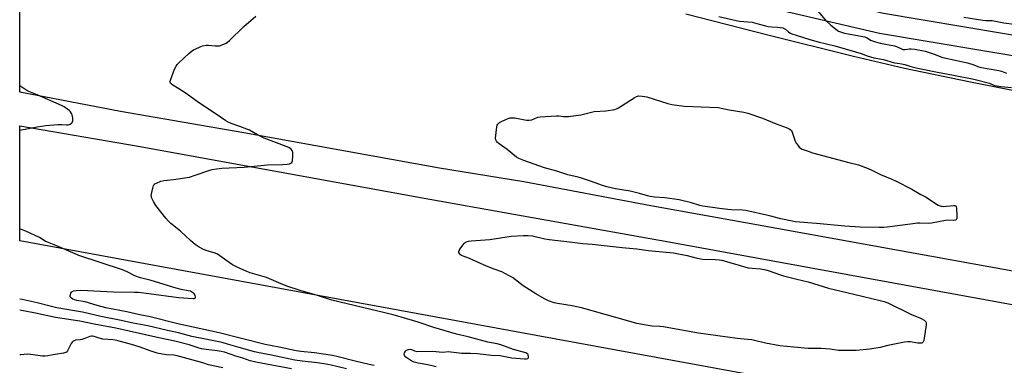
# Model space of a CAD drawing. Units: inches. Extents: x 1291763 to 1297764, y 525450 to 529450.
# Drawn here: x 1291764 to 1292250, y 528424 to 528595 of the extents above; entities that cross this region are included whole.
import ezdxf

# ---------------------------------------------------------------- set-up
doc = ezdxf.new("R2010")
doc.units = ezdxf.units.IN
doc.header["$MEASUREMENT"] = 0
for name, color, linetype in [('TRANS-Road', 130, 'Continuous'), ('TRANS-Street Sidewalk', 7, 'Continuous'), ('Undefined', 1, 'Continuous')]:
    doc.layers.add(name, color=color, linetype=linetype)

msp = doc.modelspace()

# ---------------------------------------------------------------- linework, layer by layer
at = {"layer": 'TRANS-Road'}
for points in [[(1292317.87, 528459.35), (1292122.23, 528494.62), (1292075.43, 528503.09), (1292012.65, 528514.84), (1291971.03, 528521.67), (1291874.38, 528539.07), (1291813.48, 528549.65), (1291763.71, 528559.17), (1291763.72, 528634.57)], [(1292092.73, 528597.84), (1292133.13, 528587.37), (1292175.44, 528576.97), (1292200.67, 528571.04), (1292232.45, 528564.45), (1292303.94, 528550.24)], [(1292147.15, 528415.59), (1291763.7, 528485.78), (1291763.71, 528542.57), (1291823.23, 528532.4), (1291961.73, 528507.24), (1292084.25, 528485.37), (1292306.23, 528444.92), (1292377.95, 528432.7), (1292661.54, 528380.97)]]:
    msp.add_lwpolyline(points, dxfattribs=at)
at = {"layer": 'TRANS-Street Sidewalk'}
msp.add_lwpolyline([(1292345.36, 528561.72), (1292188.37, 528588.12), (1292052.03, 528619.97), (1291912.74, 528655.73), (1291836.38, 528675.06), (1291763.73, 528696.27), (1291763.73, 528706.94), (1291839.08, 528684.94), (1291915.26, 528665.66), (1292054.47, 528629.91), (1292190.39, 528598.17), (1292347, 528571.83)], dxfattribs=at)
at = {"layer": 'Undefined'}
for points, elevation in [([(1291969.43, 528423.62), (1291965.32, 528424.57), (1291960.49, 528425.37), (1291958.51, 528425.97), (1291957.42, 528426.46), (1291956.41, 528427.07), (1291954.45, 528428.43), (1291953.71, 528429.18), (1291953.53, 528429.6), (1291953.52, 528429.81), (1291953.7, 528430.5), (1291954.23, 528431.38), (1291954.8, 528431.88), (1291955.75, 528432.22), (1291956.5, 528432.27), (1291957.13, 528432.12), (1291958.74, 528431.46), (1291959.84, 528431.26), (1291967.5, 528431.29), (1291972.52, 528430.94), (1291975.58, 528431.19), (1291976.68, 528431.09), (1291979.43, 528430.65), (1291982.03, 528430.41), (1291983.47, 528430.33), (1291986.41, 528430.33), (1291989.8, 528430.15), (1291996.71, 528429.33), (1292000.97, 528429.14), (1292006.8, 528428.13), (1292012.98, 528427.52), (1292014.04, 528427.56), (1292014.74, 528427.8), (1292014.99, 528428.11), (1292015.05, 528428.77), (1292014.88, 528429.49), (1292014.64, 528429.91), (1292014.2, 528430.28), (1292013.76, 528430.48), (1292007.63, 528432.21), (1292001.26, 528434.48), (1291999.59, 528434.91), (1291994.89, 528435.79), (1291985.12, 528438.42), (1291979.37, 528439.77), (1291976.59, 528440.51), (1291968.28, 528443), (1291960.53, 528445.68), (1291954.85, 528447.23), (1291948.14, 528449.27), (1291917.79, 528456.57), (1291910.8, 528458.77), (1291902.15, 528461.36), (1291895.65, 528463.49), (1291892.89, 528464.52), (1291885.67, 528467.62), (1291877.59, 528470.02), (1291875.92, 528470.58), (1291871.12, 528472.78), (1291868.87, 528474), (1291867.18, 528475.09), (1291862.59, 528478.38), (1291861.34, 528479.16), (1291860.26, 528479.62), (1291855.83, 528481.08), (1291854.49, 528481.59), (1291852.42, 528482.73), (1291850.42, 528484.01), (1291848.08, 528486.03), (1291843.19, 528490.59), (1291838.38, 528494.4), (1291837.12, 528495.49), (1291835.85, 528496.93), (1291830.99, 528503.21), (1291829.77, 528505.25), (1291828.87, 528507.1), (1291828.73, 528507.64), (1291828.71, 528508.2), (1291828.93, 528509.63), (1291829.6, 528512.5), (1291829.79, 528513.02), (1291830.07, 528513.48), (1291830.47, 528513.84), (1291831.21, 528514.27), (1291833.41, 528515.18), (1291834.83, 528515.5), (1291839.71, 528515.97), (1291847.53, 528517.26), (1291850.43, 528518.12), (1291857.57, 528520.65), (1291858.69, 528520.94), (1291860.95, 528521.32), (1291863.52, 528521.61), (1291874.56, 528522.12), (1291886.07, 528523.23), (1291893.55, 528523.44), (1291895.84, 528523.6), (1291896.94, 528523.77), (1291897.67, 528524.03), (1291898.14, 528524.48), (1291898.44, 528525.18), (1291898.68, 528527.55), (1291898.65, 528529.33), (1291898.5, 528529.87), (1291898.25, 528530.36), (1291897.76, 528531.01), (1291897.34, 528531.36), (1291896.61, 528531.76), (1291895.29, 528532.31), (1291884.52, 528536.43), (1291881.18, 528538.08), (1291877.15, 528540.32), (1291875.8, 528540.94), (1291872.47, 528542.27), (1291868.07, 528543.67), (1291866.59, 528544.34), (1291865.45, 528545.02), (1291861.22, 528548.03), (1291852.06, 528554.03), (1291845.98, 528558.49), (1291842.33, 528560.81), (1291839.34, 528562.52), (1291838.49, 528563.18), (1291838.21, 528563.58), (1291838.06, 528564.02), (1291838.07, 528564.55), (1291838.2, 528565.1), (1291840.22, 528570.44), (1291840.98, 528572.04), (1291841.52, 528572.72), (1291842.35, 528573.56), (1291847.25, 528578.27), (1291848.37, 528579.22), (1291849.59, 528579.95), (1291852.14, 528581.25), (1291853.18, 528581.69), (1291854.02, 528581.93), (1291855.74, 528582.27), (1291856.89, 528582.38), (1291860.27, 528582.01), (1291862.33, 528582.03), (1291863.66, 528582.42), (1291865.69, 528583.37), (1291866.41, 528583.8), (1291867.32, 528584.56), (1291874.35, 528591.45), (1291880.38, 528596.57)], 488), ([(1292109.07, 528596.44), (1292117.51, 528594.46), (1292119.23, 528594.23), (1292125.44, 528593.61), (1292127.7, 528593.06), (1292131.99, 528591.8), (1292133.34, 528591.53), (1292135.23, 528591.33), (1292137.93, 528591.26), (1292140.53, 528590.88), (1292141.33, 528590.62), (1292141.98, 528590.23), (1292143.48, 528588.82), (1292143.99, 528588.45), (1292145.03, 528587.98), (1292147.26, 528587.22), (1292153.91, 528585.14), (1292158.13, 528583.94), (1292166.29, 528581.93), (1292176.54, 528579.09), (1292179.25, 528578.23), (1292182.29, 528577.11), (1292185.55, 528576.14), (1292190.31, 528575.2), (1292195.72, 528573.62), (1292198.32, 528573.21), (1292200.8, 528572.71), (1292203.9, 528571.79), (1292206.49, 528571.14), (1292216.95, 528568.92), (1292224.9, 528567.52), (1292234.87, 528565.59), (1292242.62, 528563.58), (1292245.15, 528562.49), (1292246.24, 528562.19), (1292248.26, 528561.9), (1292253.59, 528561.44)], 488), ([(1292230.03, 528596.21), (1292239.37, 528594.65), (1292240.78, 528594.54), (1292242.95, 528594.55), (1292244.08, 528594.44), (1292249.76, 528593.35), (1292260.03, 528591.95)], 484), ([(1291925.13, 528422.56), (1291916.93, 528424.55), (1291910.75, 528425.52), (1291903.16, 528426.43), (1291899.61, 528426.97), (1291888.09, 528429.32), (1291881.99, 528430.45), (1291879.64, 528431.01), (1291872.11, 528433.11), (1291866.36, 528434.86), (1291863.77, 528435.56), (1291856.34, 528437.18), (1291848.67, 528438.63), (1291842.1, 528440.33), (1291836.64, 528441.53), (1291827.02, 528443.87), (1291819.75, 528445.22), (1291812.96, 528446.72), (1291803.73, 528448.41), (1291794.73, 528450.55), (1291782, 528452.75), (1291778.82, 528453.5), (1291772.36, 528455.25), (1291764.89, 528456.84), (1291763.7, 528457.05)], 484), ([(1291897.95, 528422.64), (1291882.91, 528425.39), (1291880.35, 528425.93), (1291877.53, 528426.64), (1291873.91, 528427.84), (1291870.44, 528428.83), (1291864.79, 528430.82), (1291863.2, 528431.26), (1291861.31, 528431.58), (1291855.73, 528432.22), (1291853.52, 528432.57), (1291851.83, 528433), (1291847.33, 528434.41), (1291840.37, 528436.25), (1291832.38, 528437.95), (1291811.14, 528442.76), (1291800.44, 528444.61), (1291793.33, 528446.18), (1291781.37, 528448.04), (1291771.44, 528450.08), (1291763.7, 528451.51)], 482)]:
    msp.add_lwpolyline(points, dxfattribs=dict(at, elevation=elevation))
at = {"layer": 'Undefined', "elevation": 490}
for points in [[(1292219.85, 528502.7), (1292224.84, 528503.21), (1292225.61, 528503.16), (1292225.99, 528502.99), (1292226.21, 528502.63), (1292226.36, 528501.88), (1292226.53, 528498.35), (1292226.51, 528496.94), (1292226.39, 528496.47), (1292226.18, 528496.17), (1292225.85, 528496), (1292225.08, 528495.88), (1292222.14, 528495.95), (1292220.96, 528495.85), (1292214.01, 528494.48), (1292212.4, 528494.39), (1292208.35, 528494.51), (1292207.19, 528494.47), (1292203.69, 528494.08), (1292192.15, 528492.45), (1292190.44, 528492.33), (1292188.21, 528492.3), (1292178.83, 528492.6), (1292171.17, 528492.95), (1292157.18, 528494.4), (1292146.7, 528495.24), (1292145.24, 528495.45), (1292139.7, 528496.58), (1292134.07, 528498.04), (1292122.41, 528500.77), (1292120.78, 528500.92), (1292115.2, 528501.08), (1292113.44, 528501.2), (1292109.31, 528501.68), (1292101.15, 528502.89), (1292099.57, 528503.25), (1292095.5, 528504.52), (1292089.33, 528506.09), (1292082.36, 528506.97), (1292077.15, 528507.37), (1292075.11, 528507.65), (1292073.78, 528507.94), (1292069.89, 528509.15), (1292065.17, 528510.37), (1292057.96, 528511.5), (1292053.67, 528512.47), (1292051.01, 528513.31), (1292046.15, 528515.11), (1292041.13, 528516.69), (1292039.45, 528517.16), (1292034.35, 528518.32), (1292028.97, 528520.12), (1292022.92, 528521.83), (1292012.66, 528525.37), (1292010.3, 528526.35), (1292009.06, 528527.07), (1292004.47, 528530.82), (1292000.59, 528533.63), (1291999.71, 528534.36), (1291999.14, 528534.94), (1291998.8, 528535.63), (1291998.74, 528536.44), (1291999.35, 528542.01), (1291999.56, 528542.83), (1291999.8, 528543.29), (1292000.12, 528543.67), (1292000.72, 528544.17), (1292001.72, 528544.74), (1292004.08, 528545.87), (1292004.88, 528546.17), (1292005.98, 528546.4), (1292007.11, 528546.52), (1292008.25, 528546.48), (1292013.99, 528545.37), (1292015.37, 528545.28), (1292016.64, 528545.53), (1292019.61, 528546.72), (1292020.75, 528546.96), (1292028.78, 528547.47), (1292029.93, 528547.43), (1292032.33, 528547.09), (1292034.69, 528547.21), (1292040.89, 528547.89), (1292047.46, 528549.61), (1292053.24, 528550), (1292057.63, 528550.63), (1292058.47, 528550.87), (1292059.5, 528551.39), (1292067.11, 528556.37), (1292068.34, 528557.02), (1292069.38, 528557.32), (1292071.12, 528557.23), (1292073.46, 528556.82), (1292083.84, 528553.46), (1292085.83, 528553), (1292091.94, 528552.3), (1292108.61, 528551.49), (1292114.11, 528550.38), (1292121.3, 528549.25), (1292123.28, 528548.77), (1292130.56, 528546.31), (1292137.24, 528543.45), (1292142.79, 528541.52), (1292144.08, 528540.91), (1292144.87, 528540.2), (1292145.27, 528539.46), (1292146.74, 528534.96), (1292147.24, 528533.9), (1292147.94, 528532.94), (1292148.72, 528532.06), (1292149.38, 528531.48), (1292150.12, 528531.08), (1292153.1, 528529.96), (1292155.34, 528529.25), (1292173.23, 528524.45), (1292178.06, 528523.29), (1292182.71, 528521.48), (1292184.6, 528520.64), (1292188.82, 528518.47), (1292194.49, 528516.18), (1292196.62, 528515.15), (1292204.29, 528511.27), (1292208.81, 528508.63), (1292211.43, 528507.3), (1292215.09, 528504.8), (1292217.4, 528503.43), (1292218.73, 528502.83)], [(1292208.4, 528435.22), (1292207.27, 528435.34), (1292203.53, 528435.95), (1292202.39, 528435.99), (1292200.65, 528435.72), (1292192.52, 528434.11), (1292188.68, 528433.18), (1292183.52, 528432.27), (1292176.89, 528431.72), (1292168.04, 528431.72), (1292164.01, 528432.29), (1292161.76, 528432.5), (1292159.51, 528432.64), (1292154.92, 528432.64), (1292153.17, 528432.72), (1292146.08, 528433.25), (1292139.19, 528433.98), (1292132.09, 528435.3), (1292126.66, 528436.64), (1292125.25, 528436.92), (1292123.3, 528437.16), (1292117.99, 528437.59), (1292099.02, 528440.25), (1292084.27, 528442.9), (1292081.67, 528443.3), (1292079.93, 528443.5), (1292076.01, 528443.63), (1292073.11, 528444.12), (1292068.52, 528445.07), (1292064.53, 528446.08), (1292041.25, 528452.68), (1292036.57, 528453.67), (1292029.3, 528454.82), (1292027.63, 528455.28), (1292024.91, 528456.2), (1292022.82, 528457.21), (1292018.54, 528459.69), (1292012.44, 528463.65), (1292007.02, 528467.66), (1292005.52, 528468.59), (1292001.81, 528470.43), (1291998.08, 528471.8), (1291994.21, 528473.37), (1291985.79, 528477.14), (1291981.96, 528478.63), (1291981.48, 528478.91), (1291980.93, 528479.46), (1291980.61, 528480.09), (1291980.6, 528480.55), (1291980.77, 528481.03), (1291981.2, 528481.76), (1291982.59, 528483.7), (1291983.34, 528484.59), (1291983.76, 528484.97), (1291984.25, 528485.25), (1291985.34, 528485.62), (1291986.76, 528485.82), (1291995.83, 528486.42), (1292006.4, 528488.13), (1292012.6, 528488.44), (1292014.67, 528488.48), (1292016.89, 528488.21), (1292023.02, 528486.81), (1292025.23, 528486.43), (1292035.29, 528485.37), (1292041.84, 528484.55), (1292046.49, 528484.2), (1292061.21, 528482.42), (1292068.43, 528481.91), (1292074.15, 528481.09), (1292086.65, 528479.79), (1292093.3, 528478.52), (1292097.6, 528477.37), (1292101.01, 528476.66), (1292107.11, 528476.55), (1292109.38, 528476.41), (1292110.51, 528476.25), (1292123.49, 528472.54), (1292125.4, 528472.28), (1292129.65, 528472.01), (1292132.22, 528471.51), (1292133.92, 528470.99), (1292138.99, 528469.16), (1292140.91, 528468.57), (1292144.2, 528467.66), (1292147.59, 528466.92), (1292153.08, 528465.57), (1292163.19, 528462.46), (1292172.23, 528460.37), (1292188.72, 528456.36), (1292190.7, 528455.83), (1292192.54, 528455.17), (1292204.23, 528449.37), (1292208.67, 528447.69), (1292210.44, 528446.61), (1292211.24, 528445.88), (1292211.48, 528445.17), (1292211.46, 528444.34), (1292210.24, 528436.67), (1292209.97, 528435.92), (1292209.64, 528435.55), (1292209.19, 528435.32)]]:
    msp.add_lwpolyline(points, close=True, dxfattribs=at)
at = {"layer": 'Undefined'}
for points in [[(1292157.87, 528599.07, 486), (1292161.74, 528594.6, 486), (1292164.34, 528592.2, 486), (1292167.46, 528589.64, 486), (1292168.14, 528589.24, 486), (1292169.11, 528588.83, 486), (1292171.09, 528588.31, 486), (1292181.16, 528586.38, 486), (1292182.18, 528585.96, 486), (1292183.94, 528584.82, 486), (1292186.39, 528583.89, 486), (1292188.64, 528583.29, 486), (1292195.72, 528582.03, 486), (1292196.7, 528581.68, 486), (1292199.14, 528580.51, 486), (1292199.9, 528580.25, 486), (1292200.96, 528580.19, 486), (1292203.19, 528580.55, 486), (1292204.05, 528580.56, 486), (1292205.78, 528580.31, 486), (1292210.97, 528579.28, 486), (1292215.81, 528577.76, 486), (1292218.62, 528576.58, 486), (1292219.67, 528576.23, 486), (1292231.8, 528573.53, 486), (1292234.51, 528572.71, 486), (1292237.42, 528571.64, 486), (1292238.71, 528571.26, 486), (1292247.26, 528569.81, 486), (1292248.53, 528569.45, 486), (1292251.14, 528568.52, 486)], [(1291763.71, 528540.31, 486), (1291772.34, 528542.09, 486), (1291776.55, 528542.71, 486), (1291782.48, 528543.14, 486), (1291784.56, 528543.2, 486), (1291786.83, 528543.01, 486), (1291787.65, 528543.02, 486), (1291788.17, 528543.12, 486), (1291788.65, 528543.35, 486), (1291789.29, 528543.84, 486), (1291789.64, 528544.24, 486), (1291789.89, 528544.69, 486), (1291789.99, 528545.44, 486), (1291789.88, 528546.52, 486), (1291789.57, 528547.88, 486), (1291789.24, 528548.66, 486), (1291788.78, 528549.36, 486), (1291788.08, 528550.12, 486), (1291787.46, 528550.64, 486), (1291785.6, 528551.87, 486), (1291784.31, 528552.54, 486), (1291772.27, 528557.82, 486), (1291768.25, 528559.45, 486), (1291766.76, 528560.23, 486), (1291764.2, 528561.94, 486), (1291763.71, 528562.35, 486)], [(1291938.81, 528424.33, 486), (1291936.28, 528424.8, 486), (1291929.35, 528426.39, 486), (1291920.98, 528428.52, 486), (1291918.14, 528429.16, 486), (1291909.38, 528430.53, 486), (1291902.61, 528431.23, 486), (1291900.23, 528431.56, 486), (1291891.86, 528433.34, 486), (1291884.89, 528434.63, 486), (1291862.22, 528440.34, 486), (1291841.73, 528444.9, 486), (1291828.08, 528448.28, 486), (1291823.02, 528449.28, 486), (1291816.55, 528450.76, 486), (1291806.28, 528452.77, 486), (1291801.95, 528453.91, 486), (1291796.05, 528455.72, 486), (1291791.84, 528456.4, 486), (1291790.72, 528456.68, 486), (1291789.97, 528457.05, 486), (1291789.3, 528457.5, 486), (1291788.94, 528457.85, 486), (1291788.7, 528458.24, 486), (1291788.65, 528458.7, 486), (1291788.74, 528459.2, 486), (1291789.02, 528459.95, 486), (1291789.28, 528460.4, 486), (1291789.62, 528460.77, 486), (1291790.36, 528461.09, 486), (1291791.51, 528461.27, 486), (1291793.92, 528461.45, 486), (1291810.03, 528460.61, 486), (1291820.35, 528460.5, 486), (1291822.36, 528460.41, 486), (1291827.41, 528459.87, 486), (1291842.17, 528457.8, 486), (1291849.33, 528457.3, 486), (1291849.86, 528457.31, 486), (1291850.27, 528457.42, 486), (1291850.51, 528457.64, 486), (1291850.57, 528458.01, 486), (1291850.3, 528458.95, 486), (1291849.87, 528459.65, 486), (1291849.01, 528460.37, 486), (1291847.99, 528460.89, 486), (1291846.88, 528461.19, 486), (1291843.48, 528461.8, 486), (1291841.03, 528462.39, 486), (1291828.7, 528466.18, 486), (1291823.29, 528467.51, 486), (1291821.8, 528467.96, 486), (1291820.54, 528468.53, 486), (1291816.7, 528470.54, 486), (1291814.41, 528471.49, 486), (1291792.98, 528478.63, 486), (1291791.05, 528479.34, 486), (1291781.58, 528483.44, 486), (1291777.36, 528485.07, 486), (1291776.35, 528485.59, 486), (1291773.48, 528487.36, 486), (1291768.94, 528489.56, 486), (1291767.04, 528490.41, 486), (1291763.7, 528491.68, 486)], [(1291799.66, 528438.77, 480), (1291799.09, 528438.73, 480), (1291798.26, 528438.52, 480), (1291795.79, 528437.55, 480), (1291794.4, 528437.11, 480), (1291793.55, 528436.94, 480), (1291791.3, 528436.71, 480), (1291790.58, 528436.53, 480), (1291790.15, 528436.32, 480), (1291789.59, 528435.76, 480), (1291789.13, 528435.06, 480), (1291787.34, 528431.53, 480), (1291786.84, 528430.94, 480), (1291786.38, 528430.67, 480), (1291785.29, 528430.37, 480), (1291781.27, 528429.76, 480), (1291777.61, 528428.99, 480), (1291776.34, 528428.87, 480), (1291774.89, 528428.91, 480), (1291769.17, 528429.72, 480), (1291767.48, 528429.84, 480), (1291764.3, 528429.61, 480), (1291763.7, 528429.59, 480)], [(1291864.05, 528423.14, 480), (1291856.97, 528424.67, 480), (1291854.15, 528425.59, 480), (1291841.42, 528429.04, 480), (1291839.78, 528429.3, 480), (1291836.1, 528429.56, 480), (1291831.55, 528430.44, 480), (1291828.56, 528431.39, 480), (1291822.66, 528433.48, 480), (1291818.87, 528434.7, 480), (1291811.63, 528436.65, 480), (1291809.93, 528436.95, 480), (1291804.82, 528437.32, 480), (1291802.92, 528437.77, 480), (1291800.5, 528438.65, 480), (1291799.66, 528438.77, 480)]]:
    msp.add_polyline3d(points, dxfattribs=at)

doc.saveas('drawing.dxf')
